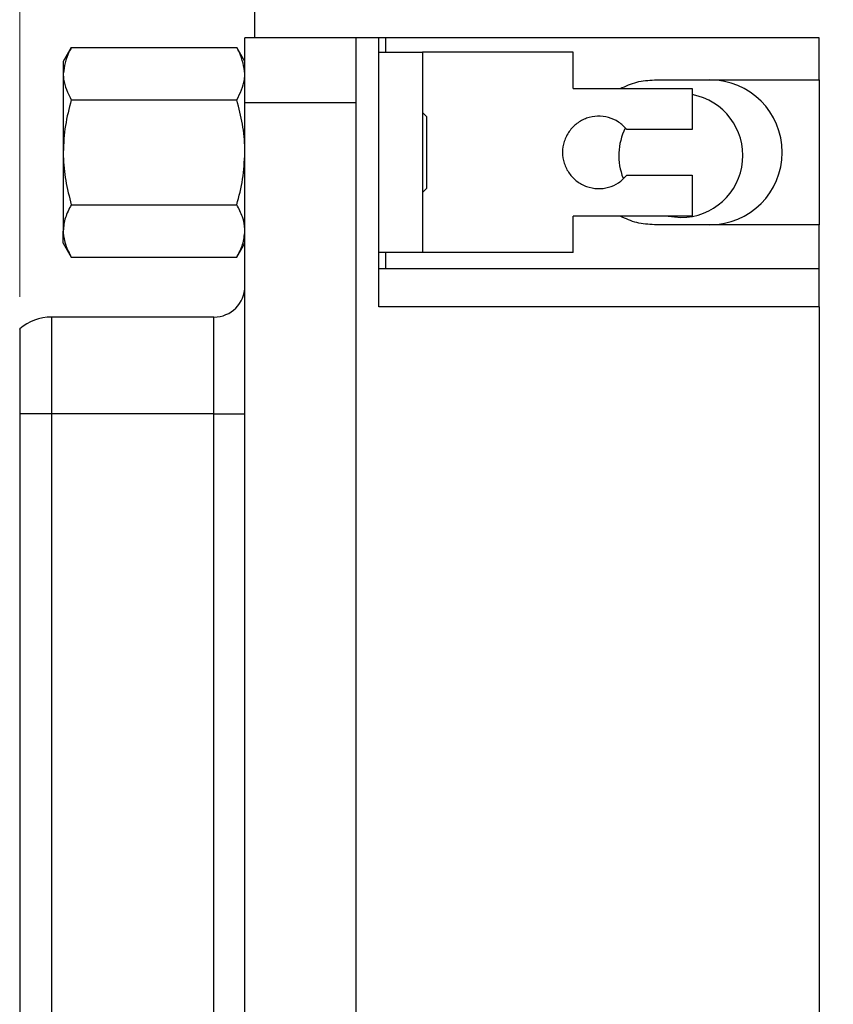
# Model space of a CAD drawing. Units: inches. Extents: x 0.1 to 14.1, y 0.1 to 9.1.
# Drawn here: x 6.6 to 7.5, y 5.8 to 6.9 of the extents above; entities that cross this region are included whole.
import ezdxf

# ---------------------------------------------------------------- set-up
doc = ezdxf.new("R2010")
doc.units = ezdxf.units.IN
doc.header["$LTSCALE"] = 0.833333
doc.header["$MEASUREMENT"] = 0
doc.styles.add('SLDTEXTSTYLE0', font='TXT', dxfattribs={"width": 0.75})
doc.dimstyles.new('SLDDIMSTYLE4', dxfattribs={"dimtxt": 0.114829, "dimasz": 0.108333, "dimexe": 0, "dimexo": 0.0625, "dimgap": 0.028707, "dimtad": 1, "dimrnd": 1e-09, "dimzin": 12, "dimdsep": 46, "dimtxsty": 'SLDTEXTSTYLE0', "dimsah": 1, "dimcen": 0.09, "dimadec": 0, "dimazin": 3, "dimtfac": 1, "dimtofl": 0, "dimtmove": 0, "dimatfit": 3, "dimfxl": 0, "dimfrac": 2, "dimtolj": 1, "dimtzin": 12, "dimarcsym": 0})

# ---------------------------------------------------------------- blocks, each defined once
blk = doc.blocks.new('_D_6')
at = {"color": 7, "linetype": 'Continuous', "lineweight": 18}
for p, q in [((6.6295, 6.5701), (6.6295, 8.4372)), ((10.5718, 7.3729), (10.5718, 8.4372)), ((6.6295, 8.4044), (10.5718, 8.4044))]:
    blk.add_line(p, q, dxfattribs=at)
for points in [[(6.6295, 8.4044), (6.7378, 8.3877), (6.7378, 8.4211)], [(10.5718, 8.4044), (10.4634, 8.4211), (10.4634, 8.3877)]]:
    blk.add_solid(points, dxfattribs=at)
at = {"color": 7, "linetype": 'Continuous', "lineweight": 18, "insert": (8.4636, 8.5524), "char_height": 0.11483, "attachment_point": 1, "style": 'SLDTEXTSTYLE0'}
blk.add_mtext('3.94', dxfattribs=at)

msp = doc.modelspace()

# ---------------------------------------------------------------- linework, layer by layer
at = {"color": 7, "linetype": 'Continuous', "lineweight": 25}
for p, q in [((6.8718, 7.3401), (6.8718, 6.8377)), ((6.9763, 6.8377), (6.8618, 6.8377)), ((6.9763, 6.8376), (6.9763, 6.8377)), ((7, 6.8377), (6.9763, 6.8377)), ((7, 6.5599), (7, 6.8377)), ((7.007, 6.8377), (7, 6.8377)), ((7.007, 6.8377), (7.007, 6.8227)), ((7.4547, 6.8377), (7.007, 6.8377)), ((7.4547, 6.7942), (7.4547, 6.8377)), ((6.6826, 6.8276), (6.6743, 6.8131)), ((6.6826, 6.8276), (6.8534, 6.8276)), ((6.8618, 6.8131), (6.8534, 6.8276)), ((7, 6.8227), (7.0452, 6.8227)), ((7.0452, 6.8227), (7.0452, 6.616)), ((7.2007, 6.8227), (7.0452, 6.8227)), ((7.2007, 6.7853), (7.2007, 6.8227)), ((6.6743, 6.8131), (6.6743, 6.8006)), ((6.6743, 6.8006), (6.6743, 6.7194)), ((7.2846, 6.7942), (7.4547, 6.7942)), ((7.4547, 6.7942), (7.4547, 6.6446)), ((7.2007, 6.7853), (7.3236, 6.7853)), ((7.3236, 6.7853), (7.3236, 6.743)), ((6.6826, 6.7735), (6.8534, 6.7735)), ((6.8618, 6.7708), (6.9763, 6.7708)), ((6.8618, 4.816), (6.8618, 6.7708)), ((6.9763, 6.7708), (6.9763, 4.816)), ((7.0493, 6.7566), (7.0452, 6.7607)), ((7.0493, 6.7566), (7.0493, 6.7516)), ((7.0493, 6.7516), (7.0493, 6.6821)), ((7.3236, 6.743), (7.2561, 6.743)), ((6.6743, 6.7194), (6.6743, 6.6382)), ((7.2561, 6.6958), (7.3236, 6.6958)), ((7.3236, 6.6958), (7.3236, 6.6534)), ((7.0452, 6.6781), (7.0493, 6.6821)), ((6.6826, 6.6653), (6.8534, 6.6653)), ((7.3236, 6.6534), (7.2007, 6.6534)), ((7.2007, 6.616), (7.2007, 6.6534)), ((7.2988, 6.6534), (7.3118, 6.6521)), ((7.3, 6.6534), (7.3, 6.6532)), ((7.3236, 6.6532), (7.3236, 6.6534)), ((7.4547, 6.6446), (7.2846, 6.6446)), ((7.4547, 6.5993), (7.4547, 6.6446)), ((6.6743, 6.6256), (6.6743, 6.6382)), ((6.6743, 6.6256), (6.6826, 6.6111)), ((6.8534, 6.6111), (6.8618, 6.6256)), ((6.6826, 6.6111), (6.8534, 6.6111)), ((7.0452, 6.616), (7, 6.616)), ((7.007, 6.616), (7.007, 6.5993)), ((7.2007, 6.616), (7.0452, 6.616)), ((7.4547, 6.5993), (7, 6.5993)), ((7.4547, 6.5599), (7, 6.5599)), ((7.4547, 6.5599), (7.4547, 5.0269)), ((6.8298, 6.5493), (6.662, 6.5493)), ((6.662, 6.4493), (6.6295, 6.4493)), ((6.6295, 6.4493), (6.6295, 5.1375)), ((6.8298, 6.4493), (6.662, 6.4493)), ((6.662, 6.4493), (6.662, 5.1375)), ((6.8298, 6.4493), (6.8618, 6.4493)), ((6.8298, 5.1375), (6.8298, 6.4493))]:
    msp.add_line(p, q, dxfattribs=at)
at = {"color": 8, "linetype": 'Continuous', "lineweight": 25}
for p, q in [((6.662, 6.5493), (6.662, 6.4493)), ((6.8298, 6.4493), (6.8298, 6.5493))]:
    msp.add_line(p, q, dxfattribs=at)
at = {"color": 7, "linetype": 'Continuous', "lineweight": 25}
for centre, radius, start, end in [((7.3417, 6.7194), 0.0748, 270, 90), ((7.3118, 6.7161), 0.064, 270, 79.3613), ((7.3118, 6.7161), 0.064, 153.8981, 201.3502), ((6.8298, 6.5813), 0.032, 270, 0), ((6.662, 6.4993), 0.05, 90, 130.7768)]:
    msp.add_arc(centre, radius, start, end, dxfattribs=at)
for points, knots in [([(6.8618, 6.7708), (6.8618, 6.7795), (6.8618, 6.7971), (6.8618, 6.8192), (6.8618, 6.8347), (6.8618, 6.8367), (6.8618, 6.8377)], [0, 0, 0, 0, 0.25, 0.5, 0.75, 1, 1, 1, 1]), ([(6.9763, 6.8376), (6.9763, 6.8362), (6.9763, 6.8333), (6.9763, 6.8177), (6.9763, 6.7961), (6.9763, 6.7792), (6.9763, 6.7708)], [0, 0, 0, 0, 0.25, 0.5, 0.75, 1, 1, 1, 1]), ([(6.6826, 6.8276), (6.6818, 6.8261), (6.6768, 6.8173), (6.6754, 6.8081), (6.6743, 6.8006)], [0, 0, 0, 0, 0.179177, 1, 1, 1, 1]), ([(6.8618, 6.8006), (6.8607, 6.808), (6.8593, 6.8171), (6.8544, 6.8259), (6.8534, 6.8276)], [0, 0, 0, 0, 0.806053, 1, 1, 1, 1]), ([(6.6743, 6.8006), (6.6743, 6.7987), (6.6747, 6.7895), (6.6791, 6.7806), (6.6826, 6.7735)], [0, 0, 0, 0, 0.20695, 1, 1, 1, 1]), ([(6.8534, 6.7735), (6.8569, 6.7805), (6.8613, 6.7894), (6.8617, 6.7986), (6.8618, 6.8006)], [0, 0, 0, 0, 0.7815173, 1, 1, 1, 1]), ([(7.2493, 6.7853), (7.2549, 6.7879), (7.2661, 6.793), (7.2784, 6.7938), (7.2846, 6.7942)], [0, 0, 0, 0, 0.499999, 1, 1, 1, 1]), ([(6.6826, 6.7735), (6.6803, 6.7647), (6.6756, 6.747), (6.6747, 6.7286), (6.6743, 6.7194)], [0, 0, 0, 0, 0.495458, 1, 1, 1, 1]), ([(6.8618, 6.7194), (6.8618, 6.7207), (6.8617, 6.7304), (6.8599, 6.7487), (6.8556, 6.7652), (6.8534, 6.7735)], [0, 0, 0, 0, 0.0699956, 0.5307351, 1, 1, 1, 1]), ([(7.2561, 6.743), (7.2534, 6.7458), (7.2481, 6.7513), (7.2373, 6.7559), (7.2258, 6.7574), (7.2144, 6.7552), (7.2042, 6.7497), (7.1961, 6.7413), (7.1909, 6.7309), (7.1891, 6.7194), (7.1909, 6.7079), (7.1961, 6.6975), (7.2042, 6.6891), (7.2144, 6.6836), (7.2258, 6.6814), (7.2373, 6.6828), (7.2481, 6.6875), (7.2534, 6.693), (7.2561, 6.6958)], [0, 0, 0, 0, 0.0625, 0.125, 0.1875, 0.25, 0.3125, 0.375, 0.4375, 0.5, 0.5625, 0.625, 0.6875, 0.75, 0.8125, 0.875, 0.9375, 1, 1, 1, 1]), ([(6.6743, 6.7194), (6.6743, 6.7181), (6.6744, 6.7084), (6.6762, 6.6901), (6.6805, 6.6736), (6.6826, 6.6653)], [0, 0, 0, 0, 0.069995, 0.530735, 1, 1, 1, 1]), ([(6.8534, 6.6653), (6.8557, 6.674), (6.8605, 6.6918), (6.8613, 6.7101), (6.8618, 6.7194)], [0, 0, 0, 0, 0.495458, 1, 1, 1, 1]), ([(6.6826, 6.6653), (6.6803, 6.6609), (6.6756, 6.652), (6.6747, 6.6428), (6.6743, 6.6382)], [0, 0, 0, 0, 0.495458, 1, 1, 1, 1]), ([(6.8618, 6.6382), (6.8618, 6.6388), (6.8617, 6.6437), (6.8599, 6.6529), (6.8556, 6.6611), (6.8534, 6.6653)], [0, 0, 0, 0, 0.069996, 0.530736, 1, 1, 1, 1]), ([(7.2846, 6.6446), (7.2784, 6.645), (7.2661, 6.6457), (7.2549, 6.6509), (7.2493, 6.6534)], [0, 0, 0, 0, 0.500001, 1, 1, 1, 1]), ([(6.6743, 6.6382), (6.6743, 6.6376), (6.6744, 6.6327), (6.6762, 6.6235), (6.6805, 6.6153), (6.6826, 6.6111)], [0, 0, 0, 0, 0.069995, 0.530735, 1, 1, 1, 1]), ([(6.8534, 6.6111), (6.8557, 6.6155), (6.8605, 6.6244), (6.8613, 6.6336), (6.8618, 6.6382)], [0, 0, 0, 0, 0.4954576, 1, 1, 1, 1]), ([(7.4547, 6.5599), (7.4547, 6.5651), (7.4547, 6.5754), (7.4547, 6.5884), (7.4547, 6.5975), (7.4547, 6.5987), (7.4547, 6.5993)], [0, 0, 0, 0, 0.2499998, 0.4999999, 0.7500006, 1, 1, 1, 1]), ([(6.6295, 6.537), (6.6295, 6.5371), (6.6295, 6.5377), (6.6295, 6.5347), (6.6295, 6.5281), (6.6295, 6.5172), (6.6295, 6.5033), (6.6295, 6.4868), (6.6295, 6.4685), (6.6295, 6.4557), (6.6295, 6.4493)], [0, 0, 0, 0, 0.0281561, 0.1669595, 0.3058775, 0.4446405, 0.5835581, 0.722321, 0.8611986, 1, 1, 1, 1])]:
    msp.add_open_spline(points, degree=3, knots=knots, dxfattribs=at)

# ---------------------------------------------------------------- dimensions: what is measured, and where the dimension line sits
at = {"color": 7, "linetype": 'Continuous', "lineweight": 18}
dim = msp.add_linear_dim(base=(10.5718, 8.4044), p1=(6.6295, 6.5373), p2=(10.5718, 7.3401), dimstyle='SLDDIMSTYLE4', dxfattribs=at)
dim.commit()
dim.dimension.update_dxf_attribs({"geometry": '_D_6', "text_midpoint": (8.612, 8.4044), "dimtype": 160})

doc.saveas('drawing.dxf')
